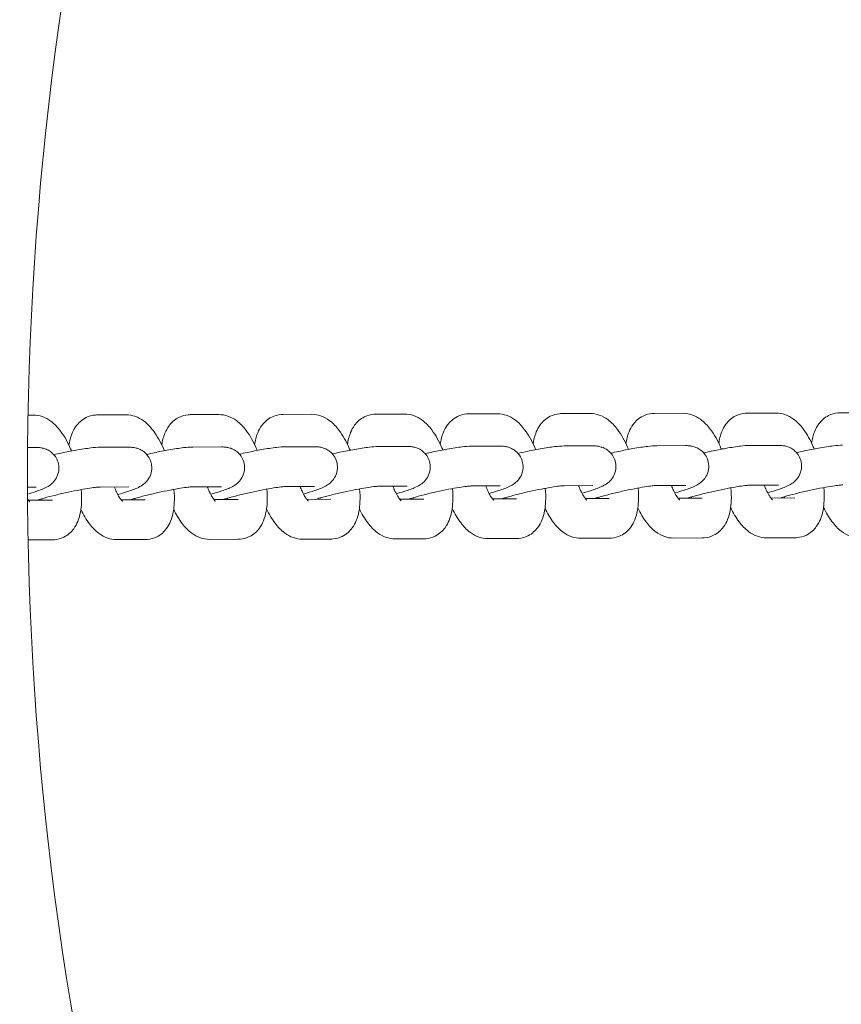
# Model space of a CAD drawing. Units: millimetres. Extents: x 11899 to 29785, y -10553 to 4974.
# Drawn here: x 15712 to 15857, y -2996 to -2823 of the extents above; entities that cross this region are included whole.
import ezdxf

# ---------------------------------------------------------------- set-up
doc = ezdxf.new("R2010")
doc.units = ezdxf.units.MM
doc.header["$MEASUREMENT"] = 0
doc.layers.add('B', color=3, linetype='Continuous')
doc.styles.add('KATALOG', font='PlutoSansLight.ttf')
doc.dimstyles.new('KATALOG$0', dxfattribs={"dimscale": 200, "dimtxt": 1.75, "dimasz": 1, "dimexe": 0, "dimexo": 0, "dimgap": 0.3, "dimtad": 1, "dimlfac": 0.001, "dimzin": 0, "dimtxsty": 'KATALOG', "dimblk1": 'KATPFEIL', "dimblk2": 'KATPFEIL', "dimsah": 1, "dimcen": 1, "dimse1": 1, "dimse2": 1, "dimclrd": 256, "dimclre": 256, "dimclrt": 3, "dimadec": 0, "dimazin": 0, "dimtfac": 1, "dimtmove": 0, "dimatfit": 3, "dimldrblk": 'KATPFEIL', "dimfxl": 0, "dimtvp": 1, "dimtolj": 1, "dimtzin": 0, "dimarcsym": 0})

# ---------------------------------------------------------------- blocks, each defined once
blk = doc.blocks.new('KATPFEIL')
at = {"layer": 'B', "ltscale": 1000}
for p, q in [((0, -1), (0, 1)), ((-1, 0), (0, 0)), ((1, 0), (0, 0))]:
    blk.add_line(p, q, dxfattribs=at)
blk = doc.blocks.new('*D5')
at = {"layer": 'B', "linetype": 'ByBlock', "lineweight": -2}
blk.add_line((28980.95, -7166.2), (28980.95, 3076.83), dxfattribs=at)
at = {"layer": 'DEFPOINTS', "color": 0}
for p in [(24985.61, 3276.83), (28980.95, 3276.83), (14309.08, -7366.2)]:
    blk.add_point(p, dxfattribs=at)
at = {"layer": 'B', "lineweight": -2, "xscale": 200, "yscale": 200, "zscale": 200}
for p, rotation in [((28980.95, 3276.83), 90), ((28980.95, -7366.2), 270)]:
    blk.add_blockref('KATPFEIL', p, dxfattribs=dict(at, rotation=rotation))
at = {"layer": 'B', "color": 3, "insert": (28712.09, -2044.68), "char_height": 350, "attachment_point": 5, "rotation": 90, "style": 'KATALOG'}
blk.add_mtext('\\A1;10,64', dxfattribs=at)
blk = doc.blocks.new('*D6')
at = {"layer": 'B', "linetype": 'ByBlock', "lineweight": -2}
blk.add_line((29585.14, -8657.1), (29585.14, 4574.22), dxfattribs=at)
at = {"layer": 'DEFPOINTS', "color": 0}
for p in [(25344.38, 4774.22), (29585.14, 4774.22), (14601.57, -8857.1)]:
    blk.add_point(p, dxfattribs=at)
at = {"layer": 'B', "lineweight": -2, "xscale": 200, "yscale": 200, "zscale": 200}
for p, rotation in [((29585.14, 4774.22), 90), ((29585.14, -8857.1), 270)]:
    blk.add_blockref('KATPFEIL', p, dxfattribs=dict(at, rotation=rotation))
at = {"layer": 'B', "color": 3, "insert": (29316.28, -2041.44), "char_height": 350, "attachment_point": 5, "rotation": 90, "style": 'KATALOG'}
blk.add_mtext('\\A1;13,63', dxfattribs=at)
blk = doc.blocks.new('*D7')
at = {"layer": 'B', "linetype": 'ByBlock', "lineweight": -2}
blk.add_line((28002.92, -10353.31), (12299.08, -10353.31), dxfattribs=at)
at = {"layer": 'DEFPOINTS', "color": 0}
for p in [(28202.92, 142.09), (12099.08, -7930.13), (12099.08, -10353.31)]:
    blk.add_point(p, dxfattribs=at)
at = {"layer": 'B', "lineweight": -2, "xscale": 200, "yscale": 200, "zscale": 200, "rotation": 180}
blk.add_blockref('KATPFEIL', (12099.08, -10353.31), dxfattribs=at)
at = {"layer": 'B', "lineweight": -2, "xscale": 200, "yscale": 200, "zscale": 200}
blk.add_blockref('KATPFEIL', (28202.92, -10353.31), dxfattribs=at)
at = {"layer": 'B', "color": 3, "insert": (20184.03, -10084.45), "char_height": 350, "attachment_point": 5, "style": 'KATALOG'}
blk.add_mtext('\\A1;16,10', dxfattribs=at)
blk = doc.blocks.new('*D8')
at = {"layer": 'B', "linetype": 'ByBlock', "lineweight": -2}
blk.add_line((13716.95, -9757.51), (26513.53, -9757.51), dxfattribs=at)
at = {"layer": 'DEFPOINTS', "color": 0}
for p in [(26713.53, 1248.38), (13516.95, -7606.85), (26713.53, -9757.51)]:
    blk.add_point(p, dxfattribs=at)
at = {"layer": 'B', "lineweight": -2, "xscale": 200, "yscale": 200, "zscale": 200, "rotation": 180}
blk.add_blockref('KATPFEIL', (13516.95, -9757.51), dxfattribs=at)
at = {"layer": 'B', "lineweight": -2, "xscale": 200, "yscale": 200, "zscale": 200}
blk.add_blockref('KATPFEIL', (26713.53, -9757.51), dxfattribs=at)
at = {"layer": 'B', "color": 3, "insert": (20115.24, -9488.66), "char_height": 350, "attachment_point": 5, "style": 'KATALOG'}
blk.add_mtext('\\A1;13,20', dxfattribs=at)

msp = doc.modelspace()

# ---------------------------------------------------------------- linework, layer by layer
at = {"color": 0, "linetype": 'Continuous', "lineweight": 0}
for p, q in [((15713.303, -2892.537), (15714.237, -2892.535)), ((15725.54, -2892.503), (15730.596, -2892.489)), ((15741.899, -2892.457), (15746.955, -2892.443)), ((15758.258, -2892.411), (15763.315, -2892.397)), ((15774.618, -2892.366), (15779.674, -2892.351)), ((15790.977, -2892.32), (15796.034, -2892.306)), ((15807.337, -2892.274), (15812.393, -2892.26)), ((15823.696, -2892.228), (15828.752, -2892.214)), ((15840.055, -2892.182), (15845.112, -2892.168)), ((15856.415, -2892.136), (15861.471, -2892.122)), ((15714.686, -2898.234), (15713.225, -2898.239)), ((15731.045, -2898.189), (15725.989, -2898.203)), ((15747.404, -2898.143), (15742.348, -2898.157)), ((15763.764, -2898.097), (15758.707, -2898.111)), ((15780.123, -2898.051), (15775.067, -2898.065)), ((15796.483, -2898.005), (15791.426, -2898.02)), ((15812.842, -2897.96), (15807.785, -2897.974)), ((15829.201, -2897.914), (15824.145, -2897.928)), ((15845.561, -2897.868), (15840.504, -2897.882)), ((15714.705, -2905.234), (15713.207, -2905.239)), ((15731.065, -2905.189), (15726.008, -2905.203)), ((15747.424, -2905.143), (15742.367, -2905.157)), ((15763.783, -2905.097), (15758.727, -2905.111)), ((15780.143, -2905.051), (15775.086, -2905.065)), ((15796.502, -2905.005), (15791.446, -2905.02)), ((15812.862, -2904.96), (15807.805, -2904.974)), ((15829.221, -2904.914), (15824.164, -2904.928)), ((15845.58, -2904.868), (15840.524, -2904.882)), ((15848.474, -2907.138), (15844.241, -2907.149)), ((15717.599, -2907.504), (15713.366, -2907.516)), ((15733.958, -2907.458), (15729.725, -2907.47)), ((15750.318, -2907.413), (15746.084, -2907.424)), ((15766.677, -2907.367), (15762.444, -2907.379)), ((15783.037, -2907.321), (15778.803, -2907.333)), ((15799.396, -2907.275), (15795.162, -2907.287)), ((15815.755, -2907.229), (15811.522, -2907.241)), ((15832.115, -2907.183), (15827.881, -2907.195)), ((15717.619, -2914.504), (15713.315, -2914.516)), ((15733.978, -2914.458), (15728.921, -2914.472)), ((15750.337, -2914.413), (15745.281, -2914.427)), ((15766.697, -2914.367), (15761.64, -2914.381)), ((15783.056, -2914.321), (15778, -2914.335)), ((15799.416, -2914.275), (15794.359, -2914.289)), ((15815.775, -2914.229), (15810.718, -2914.243)), ((15832.134, -2914.183), (15827.078, -2914.198)), ((15848.494, -2914.138), (15843.437, -2914.152))]:
    msp.add_line(p, q, dxfattribs=at)
for radius, start, end in [(630.15, 120.545552, 239.454448), (569.85, 120.60328, 239.39672)]:
    msp.add_arc((16283.053, -2903.216), radius, start, end, dxfattribs=at)
for points, knots in [([(14638.797, -2891.915), (14600.099, -2843.96), (14586.075, -2789.416), (14614.639, -2686.814), (14651.717, -2639.809), (14768.074, -2548.815), (14850.591, -2504.931), (15053.328, -2425.719), (15173.528, -2390.489), (15440.355, -2331.843), (15586.931, -2308.45), (15749.254, -2291.048), (15758.876, -2290.047), (15768.521, -2289.073)], [6.0525746, 6.0525746, 6.0525746, 6.0525746, 6.3667339, 6.3667339, 6.6611486, 6.6611486, 6.9753079, 6.9753079, 7.2894671, 7.2894671, 7.6036264, 7.6036264, 7.6233709, 7.6233709, 7.6233709, 7.6233709]), ([(15714.237, -2892.535), (15714.802, -2892.533), (15715.332, -2892.637), (15716.394, -2892.999), (15716.888, -2893.286), (15718.017, -2894.113), (15718.554, -2894.701), (15719.739, -2896.272), (15720.319, -2897.327), (15720.877, -2898.604), (15720.93, -2898.73), (15720.983, -2898.856)], [3.1405214, 3.1405214, 3.1405214, 3.1405214, 3.2817, 3.2817, 3.465097, 3.465097, 3.7666731, 3.7666731, 4.2047431, 4.2047431, 4.2521421, 4.2521421, 4.2521421, 4.2521421]), ([(15720.532, -2897.845), (15720.631, -2897.136), (15720.79, -2896.443), (15721.256, -2895.313), (15721.482, -2894.88), (15722.203, -2893.905), (15722.777, -2893.353), (15724.037, -2892.726), (15724.612, -2892.565), (15725.298, -2892.508), (15725.42, -2892.503), (15725.54, -2892.503)], [8.61428205, 8.61428205, 8.61428205, 8.61428205, 8.88343956, 8.88343956, 9.04647243, 9.04647243, 9.2551302, 9.2551302, 9.39377195, 9.39377195, 9.42370672, 9.42370672, 9.42370672, 9.42370672]), ([(15730.596, -2892.489), (15731.162, -2892.487), (15731.691, -2892.592), (15732.754, -2892.953), (15733.248, -2893.241), (15734.376, -2894.067), (15734.913, -2894.656), (15736.098, -2896.226), (15736.678, -2897.281), (15737.236, -2898.558), (15737.29, -2898.684), (15737.342, -2898.81)], [3.1405214, 3.1405214, 3.1405214, 3.1405214, 3.2817, 3.2817, 3.465097, 3.465097, 3.7666731, 3.7666731, 4.2047431, 4.2047431, 4.2521421, 4.2521421, 4.2521421, 4.2521421]), ([(15736.891, -2897.799), (15736.99, -2897.09), (15737.15, -2896.397), (15737.616, -2895.267), (15737.841, -2894.835), (15738.562, -2893.859), (15739.136, -2893.308), (15740.396, -2892.681), (15740.972, -2892.519), (15741.658, -2892.463), (15741.779, -2892.458), (15741.899, -2892.457)], [8.61428205, 8.61428205, 8.61428205, 8.61428205, 8.88343956, 8.88343956, 9.04647243, 9.04647243, 9.2551302, 9.2551302, 9.39377195, 9.39377195, 9.42370672, 9.42370672, 9.42370672, 9.42370672]), ([(15746.955, -2892.443), (15747.521, -2892.441), (15748.05, -2892.546), (15749.113, -2892.907), (15749.607, -2893.195), (15750.736, -2894.021), (15751.273, -2894.61), (15752.458, -2896.18), (15753.038, -2897.235), (15753.596, -2898.512), (15753.649, -2898.638), (15753.702, -2898.765)], [3.1405214, 3.1405214, 3.1405214, 3.1405214, 3.2817, 3.2817, 3.465097, 3.465097, 3.7666731, 3.7666731, 4.2047431, 4.2047431, 4.2521421, 4.2521421, 4.2521421, 4.2521421]), ([(15753.251, -2897.754), (15753.35, -2897.045), (15753.509, -2896.351), (15753.975, -2895.221), (15754.201, -2894.789), (15754.921, -2893.813), (15755.496, -2893.262), (15756.756, -2892.635), (15757.331, -2892.473), (15758.017, -2892.417), (15758.138, -2892.412), (15758.258, -2892.411)], [8.61428205, 8.61428205, 8.61428205, 8.61428205, 8.88343956, 8.88343956, 9.04647243, 9.04647243, 9.2551302, 9.2551302, 9.39377195, 9.39377195, 9.42370672, 9.42370672, 9.42370672, 9.42370672]), ([(15763.315, -2892.397), (15763.88, -2892.396), (15764.41, -2892.5), (15765.472, -2892.862), (15765.966, -2893.149), (15767.095, -2893.975), (15767.632, -2894.564), (15768.817, -2896.134), (15769.397, -2897.189), (15769.955, -2898.466), (15770.009, -2898.592), (15770.061, -2898.719)], [3.1405214, 3.1405214, 3.1405214, 3.1405214, 3.2817, 3.2817, 3.465097, 3.465097, 3.7666731, 3.7666731, 4.2047431, 4.2047431, 4.2521421, 4.2521421, 4.2521421, 4.2521421]), ([(15769.61, -2897.708), (15769.709, -2896.999), (15769.869, -2896.305), (15770.334, -2895.175), (15770.56, -2894.743), (15771.281, -2893.767), (15771.855, -2893.216), (15773.115, -2892.589), (15773.69, -2892.428), (15774.377, -2892.371), (15774.498, -2892.366), (15774.618, -2892.366)], [8.61428205, 8.61428205, 8.61428205, 8.61428205, 8.88343956, 8.88343956, 9.04647243, 9.04647243, 9.2551302, 9.2551302, 9.39377195, 9.39377195, 9.42370672, 9.42370672, 9.42370672, 9.42370672]), ([(15779.674, -2892.351), (15780.24, -2892.35), (15780.769, -2892.454), (15781.832, -2892.816), (15782.326, -2893.103), (15783.454, -2893.93), (15783.991, -2894.518), (15785.176, -2896.089), (15785.756, -2897.144), (15786.314, -2898.42), (15786.368, -2898.546), (15786.42, -2898.673)], [3.1405214, 3.1405214, 3.1405214, 3.1405214, 3.2817, 3.2817, 3.465097, 3.465097, 3.7666731, 3.7666731, 4.2047431, 4.2047431, 4.2521421, 4.2521421, 4.2521421, 4.2521421]), ([(15785.97, -2897.662), (15786.069, -2896.953), (15786.228, -2896.259), (15786.694, -2895.129), (15786.919, -2894.697), (15787.64, -2893.722), (15788.214, -2893.17), (15789.475, -2892.543), (15790.05, -2892.382), (15790.736, -2892.325), (15790.857, -2892.32), (15790.977, -2892.32)], [8.61428205, 8.61428205, 8.61428205, 8.61428205, 8.88343956, 8.88343956, 9.04647243, 9.04647243, 9.2551302, 9.2551302, 9.39377195, 9.39377195, 9.42370672, 9.42370672, 9.42370672, 9.42370672]), ([(15796.034, -2892.306), (15796.599, -2892.304), (15797.129, -2892.408), (15798.191, -2892.77), (15798.685, -2893.057), (15799.814, -2893.884), (15800.351, -2894.472), (15801.536, -2896.043), (15802.116, -2897.098), (15802.674, -2898.375), (15802.727, -2898.5), (15802.78, -2898.627)], [3.1405214, 3.1405214, 3.1405214, 3.1405214, 3.2817, 3.2817, 3.465097, 3.465097, 3.7666731, 3.7666731, 4.2047431, 4.2047431, 4.2521421, 4.2521421, 4.2521421, 4.2521421]), ([(15802.329, -2897.616), (15802.428, -2896.907), (15802.587, -2896.213), (15803.053, -2895.084), (15803.279, -2894.651), (15803.999, -2893.676), (15804.574, -2893.124), (15805.834, -2892.497), (15806.409, -2892.336), (15807.095, -2892.279), (15807.217, -2892.274), (15807.337, -2892.274)], [8.61428205, 8.61428205, 8.61428205, 8.61428205, 8.88343956, 8.88343956, 9.04647243, 9.04647243, 9.2551302, 9.2551302, 9.39377195, 9.39377195, 9.42370672, 9.42370672, 9.42370672, 9.42370672]), ([(15812.393, -2892.26), (15812.959, -2892.258), (15813.488, -2892.362), (15814.551, -2892.724), (15815.044, -2893.012), (15816.173, -2893.838), (15816.71, -2894.426), (15817.895, -2895.997), (15818.475, -2897.052), (15819.033, -2898.329), (15819.087, -2898.455), (15819.139, -2898.581)], [3.1405214, 3.1405214, 3.1405214, 3.1405214, 3.2817, 3.2817, 3.465097, 3.465097, 3.7666731, 3.7666731, 4.2047431, 4.2047431, 4.2521421, 4.2521421, 4.2521421, 4.2521421]), ([(15818.688, -2897.57), (15818.787, -2896.861), (15818.947, -2896.168), (15819.413, -2895.038), (15819.638, -2894.605), (15820.359, -2893.63), (15820.933, -2893.079), (15822.193, -2892.452), (15822.769, -2892.29), (15823.455, -2892.233), (15823.576, -2892.228), (15823.696, -2892.228)], [8.61428205, 8.61428205, 8.61428205, 8.61428205, 8.88343956, 8.88343956, 9.04647243, 9.04647243, 9.2551302, 9.2551302, 9.39377195, 9.39377195, 9.42370672, 9.42370672, 9.42370672, 9.42370672]), ([(15828.752, -2892.214), (15829.318, -2892.212), (15829.847, -2892.317), (15830.91, -2892.678), (15831.404, -2892.966), (15832.533, -2893.792), (15833.07, -2894.381), (15834.255, -2895.951), (15834.834, -2897.006), (15835.393, -2898.283), (15835.446, -2898.409), (15835.499, -2898.536)], [3.1405214, 3.1405214, 3.1405214, 3.1405214, 3.2817, 3.2817, 3.465097, 3.465097, 3.7666731, 3.7666731, 4.2047431, 4.2047431, 4.2521421, 4.2521421, 4.2521421, 4.2521421]), ([(15835.048, -2897.524), (15835.147, -2896.816), (15835.306, -2896.122), (15835.772, -2894.992), (15835.998, -2894.56), (15836.718, -2893.584), (15837.292, -2893.033), (15838.553, -2892.406), (15839.128, -2892.244), (15839.814, -2892.188), (15839.935, -2892.183), (15840.055, -2892.182)], [8.61428205, 8.61428205, 8.61428205, 8.61428205, 8.88343956, 8.88343956, 9.04647243, 9.04647243, 9.2551302, 9.2551302, 9.39377195, 9.39377195, 9.42370672, 9.42370672, 9.42370672, 9.42370672]), ([(15845.112, -2892.168), (15845.677, -2892.167), (15846.207, -2892.271), (15847.269, -2892.632), (15847.763, -2892.92), (15848.892, -2893.746), (15849.429, -2894.335), (15850.614, -2895.905), (15851.194, -2896.96), (15851.752, -2898.237), (15851.805, -2898.363), (15851.858, -2898.49)], [3.1405214, 3.1405214, 3.1405214, 3.1405214, 3.2817, 3.2817, 3.465097, 3.465097, 3.7666731, 3.7666731, 4.2047431, 4.2047431, 4.2521421, 4.2521421, 4.2521421, 4.2521421]), ([(15851.407, -2897.479), (15851.506, -2896.77), (15851.666, -2896.076), (15852.131, -2894.946), (15852.357, -2894.514), (15853.078, -2893.538), (15853.652, -2892.987), (15854.912, -2892.36), (15855.487, -2892.198), (15856.174, -2892.142), (15856.295, -2892.137), (15856.415, -2892.136)], [8.61428205, 8.61428205, 8.61428205, 8.61428205, 8.88343956, 8.88343956, 9.04647243, 9.04647243, 9.2551302, 9.2551302, 9.39377195, 9.39377195, 9.42370672, 9.42370672, 9.42370672, 9.42370672]), ([(15713.212, -2906.45), (15713.762, -2906.29), (15714.269, -2906.133), (15715.453, -2905.735), (15715.999, -2905.549), (15716.896, -2905.057), (15717.139, -2904.926), (15717.716, -2904.416), (15717.977, -2904.176), (15718.446, -2903.38), (15718.641, -2902.952), (15718.78, -2902.004), (15718.776, -2901.563), (15718.606, -2900.756), (15718.461, -2900.393), (15718.092, -2899.753), (15717.866, -2899.488), (15717.378, -2899.024), (15717.123, -2898.858), (15716.609, -2898.573), (15716.374, -2898.49), (15715.913, -2898.349), (15715.714, -2898.314), (15715.237, -2898.245), (15715.011, -2898.237), (15714.756, -2898.234), (15714.721, -2898.234), (15714.686, -2898.234)], [3.7623048, 3.7623048, 3.7623048, 3.7623048, 4.0175848, 4.0175848, 4.4216695, 4.4216695, 4.5566698, 4.5566698, 4.6315787, 4.6315787, 4.679255, 4.679255, 4.7112609, 4.7112609, 4.7393746, 4.7393746, 4.7700891, 4.7700891, 4.8093327, 4.8093327, 4.8627848, 4.8627848, 4.9352909, 4.9352909, 5.0631086, 5.0631086, 5.0838683, 5.0838683, 5.0838683, 5.0838683]), ([(15725.989, -2898.203), (15725.46, -2898.204), (15724.957, -2898.249), (15723.606, -2898.406), (15722.726, -2898.541), (15720.947, -2898.858), (15720.079, -2899.028), (15718.754, -2899.31), (15718.31, -2899.407), (15717.868, -2899.508)], [5.0838683, 5.0838683, 5.0838683, 5.0838683, 5.3980276, 5.3980276, 5.8060418, 5.8060418, 6.1477119, 6.1477119, 6.3178062, 6.3178062, 6.3178062, 6.3178062]), ([(15729.136, -2906.528), (15729.855, -2906.326), (15730.51, -2906.127), (15731.813, -2905.689), (15732.358, -2905.503), (15733.255, -2905.011), (15733.499, -2904.881), (15734.076, -2904.37), (15734.336, -2904.13), (15734.805, -2903.334), (15735.001, -2902.906), (15735.14, -2901.958), (15735.136, -2901.517), (15734.965, -2900.71), (15734.821, -2900.347), (15734.451, -2899.708), (15734.226, -2899.442), (15733.737, -2898.978), (15733.483, -2898.812), (15732.968, -2898.527), (15732.734, -2898.444), (15732.272, -2898.303), (15732.074, -2898.268), (15731.597, -2898.199), (15731.37, -2898.191), (15731.115, -2898.189), (15731.08, -2898.189), (15731.045, -2898.189)], [3.6962781, 3.6962781, 3.6962781, 3.6962781, 4.0175848, 4.0175848, 4.4216695, 4.4216695, 4.5566698, 4.5566698, 4.6315787, 4.6315787, 4.679255, 4.679255, 4.7112609, 4.7112609, 4.7393746, 4.7393746, 4.7700891, 4.7700891, 4.8093327, 4.8093327, 4.8627848, 4.8627848, 4.9352909, 4.9352909, 5.0631086, 5.0631086, 5.0838683, 5.0838683, 5.0838683, 5.0838683]), ([(15742.348, -2898.157), (15741.819, -2898.158), (15741.316, -2898.203), (15739.966, -2898.36), (15739.085, -2898.495), (15737.306, -2898.812), (15736.438, -2898.983), (15735.113, -2899.264), (15734.669, -2899.362), (15734.227, -2899.462)], [5.0838683, 5.0838683, 5.0838683, 5.0838683, 5.3980276, 5.3980276, 5.8060418, 5.8060418, 6.1477119, 6.1477119, 6.3178062, 6.3178062, 6.3178062, 6.3178062]), ([(15745.496, -2906.482), (15746.215, -2906.28), (15746.869, -2906.081), (15748.172, -2905.643), (15748.718, -2905.457), (15749.615, -2904.965), (15749.858, -2904.835), (15750.435, -2904.325), (15750.696, -2904.084), (15751.165, -2903.288), (15751.36, -2902.86), (15751.499, -2901.912), (15751.495, -2901.472), (15751.325, -2900.664), (15751.18, -2900.301), (15750.811, -2899.662), (15750.585, -2899.396), (15750.097, -2898.932), (15749.842, -2898.766), (15749.327, -2898.481), (15749.093, -2898.398), (15748.632, -2898.257), (15748.433, -2898.222), (15747.956, -2898.153), (15747.729, -2898.146), (15747.475, -2898.143), (15747.439, -2898.143), (15747.404, -2898.143)], [3.6962781, 3.6962781, 3.6962781, 3.6962781, 4.0175848, 4.0175848, 4.4216695, 4.4216695, 4.5566698, 4.5566698, 4.6315787, 4.6315787, 4.679255, 4.679255, 4.7112609, 4.7112609, 4.7393746, 4.7393746, 4.7700891, 4.7700891, 4.8093327, 4.8093327, 4.8627848, 4.8627848, 4.9352909, 4.9352909, 5.0631086, 5.0631086, 5.0838683, 5.0838683, 5.0838683, 5.0838683]), ([(15758.707, -2898.111), (15758.179, -2898.113), (15757.676, -2898.157), (15756.325, -2898.314), (15755.444, -2898.45), (15753.666, -2898.766), (15752.797, -2898.937), (15751.473, -2899.218), (15751.029, -2899.316), (15750.587, -2899.416)], [5.0838683, 5.0838683, 5.0838683, 5.0838683, 5.3980276, 5.3980276, 5.8060418, 5.8060418, 6.1477119, 6.1477119, 6.3178062, 6.3178062, 6.3178062, 6.3178062]), ([(15761.855, -2906.437), (15762.574, -2906.234), (15763.228, -2906.036), (15764.531, -2905.598), (15765.077, -2905.411), (15765.974, -2904.919), (15766.217, -2904.789), (15766.795, -2904.279), (15767.055, -2904.038), (15767.524, -2903.242), (15767.72, -2902.815), (15767.858, -2901.867), (15767.854, -2901.426), (15767.684, -2900.618), (15767.539, -2900.255), (15767.17, -2899.616), (15766.944, -2899.35), (15766.456, -2898.886), (15766.201, -2898.72), (15765.687, -2898.436), (15765.452, -2898.352), (15764.991, -2898.211), (15764.793, -2898.176), (15764.315, -2898.108), (15764.089, -2898.1), (15763.834, -2898.097), (15763.799, -2898.097), (15763.764, -2898.097)], [3.6962781, 3.6962781, 3.6962781, 3.6962781, 4.0175848, 4.0175848, 4.4216695, 4.4216695, 4.5566698, 4.5566698, 4.6315787, 4.6315787, 4.679255, 4.679255, 4.7112609, 4.7112609, 4.7393746, 4.7393746, 4.7700891, 4.7700891, 4.8093327, 4.8093327, 4.8627848, 4.8627848, 4.9352909, 4.9352909, 5.0631086, 5.0631086, 5.0838683, 5.0838683, 5.0838683, 5.0838683]), ([(15775.067, -2898.065), (15774.538, -2898.067), (15774.035, -2898.111), (15772.684, -2898.268), (15771.804, -2898.404), (15770.025, -2898.721), (15769.157, -2898.891), (15767.832, -2899.172), (15767.388, -2899.27), (15766.946, -2899.371)], [5.0838683, 5.0838683, 5.0838683, 5.0838683, 5.3980276, 5.3980276, 5.8060418, 5.8060418, 6.1477119, 6.1477119, 6.3178062, 6.3178062, 6.3178062, 6.3178062]), ([(15778.215, -2906.391), (15778.933, -2906.189), (15779.588, -2905.99), (15780.891, -2905.552), (15781.437, -2905.366), (15782.333, -2904.873), (15782.577, -2904.743), (15783.154, -2904.233), (15783.415, -2903.993), (15783.884, -2903.196), (15784.079, -2902.769), (15784.218, -2901.821), (15784.214, -2901.38), (15784.044, -2900.572), (15783.899, -2900.209), (15783.529, -2899.57), (15783.304, -2899.305), (15782.816, -2898.84), (15782.561, -2898.674), (15782.046, -2898.39), (15781.812, -2898.307), (15781.35, -2898.165), (15781.152, -2898.131), (15780.675, -2898.062), (15780.448, -2898.054), (15780.193, -2898.051), (15780.158, -2898.051), (15780.123, -2898.051)], [3.6962781, 3.6962781, 3.6962781, 3.6962781, 4.0175848, 4.0175848, 4.4216695, 4.4216695, 4.5566698, 4.5566698, 4.6315787, 4.6315787, 4.679255, 4.679255, 4.7112609, 4.7112609, 4.7393746, 4.7393746, 4.7700891, 4.7700891, 4.8093327, 4.8093327, 4.8627848, 4.8627848, 4.9352909, 4.9352909, 5.0631086, 5.0631086, 5.0838683, 5.0838683, 5.0838683, 5.0838683]), ([(15791.426, -2898.02), (15790.897, -2898.021), (15790.394, -2898.066), (15789.044, -2898.223), (15788.163, -2898.358), (15786.385, -2898.675), (15785.516, -2898.845), (15784.192, -2899.126), (15783.748, -2899.224), (15783.305, -2899.325)], [5.0838683, 5.0838683, 5.0838683, 5.0838683, 5.3980276, 5.3980276, 5.8060418, 5.8060418, 6.1477119, 6.1477119, 6.3178062, 6.3178062, 6.3178062, 6.3178062]), ([(15794.574, -2906.345), (15795.293, -2906.143), (15795.947, -2905.944), (15797.25, -2905.506), (15797.796, -2905.32), (15798.693, -2904.828), (15798.936, -2904.697), (15799.513, -2904.187), (15799.774, -2903.947), (15800.243, -2903.151), (15800.438, -2902.723), (15800.577, -2901.775), (15800.573, -2901.334), (15800.403, -2900.526), (15800.258, -2900.163), (15799.889, -2899.524), (15799.663, -2899.259), (15799.175, -2898.794), (15798.92, -2898.629), (15798.406, -2898.344), (15798.171, -2898.261), (15797.71, -2898.12), (15797.511, -2898.085), (15797.034, -2898.016), (15796.807, -2898.008), (15796.553, -2898.005), (15796.518, -2898.005), (15796.483, -2898.005)], [3.6962781, 3.6962781, 3.6962781, 3.6962781, 4.0175848, 4.0175848, 4.4216695, 4.4216695, 4.5566698, 4.5566698, 4.6315787, 4.6315787, 4.679255, 4.679255, 4.7112609, 4.7112609, 4.7393746, 4.7393746, 4.7700891, 4.7700891, 4.8093327, 4.8093327, 4.8627848, 4.8627848, 4.9352909, 4.9352909, 5.0631086, 5.0631086, 5.0838683, 5.0838683, 5.0838683, 5.0838683]), ([(15807.785, -2897.974), (15807.257, -2897.975), (15806.754, -2898.02), (15805.403, -2898.177), (15804.523, -2898.312), (15802.744, -2898.629), (15801.876, -2898.799), (15800.551, -2899.081), (15800.107, -2899.178), (15799.665, -2899.279)], [5.0838683, 5.0838683, 5.0838683, 5.0838683, 5.3980276, 5.3980276, 5.8060418, 5.8060418, 6.1477119, 6.1477119, 6.3178062, 6.3178062, 6.3178062, 6.3178062]), ([(15810.933, -2906.299), (15811.652, -2906.097), (15812.306, -2905.898), (15813.61, -2905.46), (15814.155, -2905.274), (15815.052, -2904.782), (15815.296, -2904.652), (15815.873, -2904.141), (15816.133, -2903.901), (15816.602, -2903.105), (15816.798, -2902.677), (15816.937, -2901.729), (15816.933, -2901.288), (15816.762, -2900.481), (15816.618, -2900.118), (15816.248, -2899.478), (15816.023, -2899.213), (15815.534, -2898.749), (15815.28, -2898.583), (15814.765, -2898.298), (15814.531, -2898.215), (15814.069, -2898.074), (15813.871, -2898.039), (15813.393, -2897.97), (15813.167, -2897.962), (15812.912, -2897.96), (15812.877, -2897.959), (15812.842, -2897.96)], [3.6962781, 3.6962781, 3.6962781, 3.6962781, 4.0175848, 4.0175848, 4.4216695, 4.4216695, 4.5566698, 4.5566698, 4.6315787, 4.6315787, 4.679255, 4.679255, 4.7112609, 4.7112609, 4.7393746, 4.7393746, 4.7700891, 4.7700891, 4.8093327, 4.8093327, 4.8627848, 4.8627848, 4.9352909, 4.9352909, 5.0631086, 5.0631086, 5.0838683, 5.0838683, 5.0838683, 5.0838683]), ([(15824.145, -2897.928), (15823.616, -2897.929), (15823.113, -2897.974), (15821.763, -2898.131), (15820.882, -2898.266), (15819.103, -2898.583), (15818.235, -2898.754), (15816.91, -2899.035), (15816.466, -2899.132), (15816.024, -2899.233)], [5.0838683, 5.0838683, 5.0838683, 5.0838683, 5.3980276, 5.3980276, 5.8060418, 5.8060418, 6.1477119, 6.1477119, 6.3178062, 6.3178062, 6.3178062, 6.3178062]), ([(15827.293, -2906.253), (15828.012, -2906.051), (15828.666, -2905.852), (15829.969, -2905.414), (15830.515, -2905.228), (15831.412, -2904.736), (15831.655, -2904.606), (15832.232, -2904.096), (15832.493, -2903.855), (15832.962, -2903.059), (15833.157, -2902.631), (15833.296, -2901.683), (15833.292, -2901.242), (15833.122, -2900.435), (15832.977, -2900.072), (15832.608, -2899.433), (15832.382, -2899.167), (15831.894, -2898.703), (15831.639, -2898.537), (15831.124, -2898.252), (15830.89, -2898.169), (15830.429, -2898.028), (15830.23, -2897.993), (15829.753, -2897.924), (15829.526, -2897.917), (15829.272, -2897.914), (15829.236, -2897.914), (15829.201, -2897.914)], [3.6962781, 3.6962781, 3.6962781, 3.6962781, 4.0175848, 4.0175848, 4.4216695, 4.4216695, 4.5566698, 4.5566698, 4.6315787, 4.6315787, 4.679255, 4.679255, 4.7112609, 4.7112609, 4.7393746, 4.7393746, 4.7700891, 4.7700891, 4.8093327, 4.8093327, 4.8627848, 4.8627848, 4.9352909, 4.9352909, 5.0631086, 5.0631086, 5.0838683, 5.0838683, 5.0838683, 5.0838683]), ([(15840.504, -2897.882), (15839.975, -2897.884), (15839.473, -2897.928), (15838.122, -2898.085), (15837.241, -2898.22), (15835.463, -2898.537), (15834.594, -2898.708), (15833.27, -2898.989), (15832.826, -2899.087), (15832.384, -2899.187)], [5.0838683, 5.0838683, 5.0838683, 5.0838683, 5.3980276, 5.3980276, 5.8060418, 5.8060418, 6.1477119, 6.1477119, 6.3178062, 6.3178062, 6.3178062, 6.3178062]), ([(15843.652, -2906.208), (15844.371, -2906.005), (15845.025, -2905.807), (15846.328, -2905.369), (15846.874, -2905.182), (15847.771, -2904.69), (15848.014, -2904.56), (15848.592, -2904.05), (15848.852, -2903.809), (15849.321, -2903.013), (15849.516, -2902.586), (15849.655, -2901.638), (15849.651, -2901.197), (15849.481, -2900.389), (15849.336, -2900.026), (15848.967, -2899.387), (15848.741, -2899.121), (15848.253, -2898.657), (15847.998, -2898.491), (15847.484, -2898.207), (15847.249, -2898.123), (15846.788, -2897.982), (15846.59, -2897.947), (15846.112, -2897.879), (15845.886, -2897.871), (15845.631, -2897.868), (15845.596, -2897.868), (15845.561, -2897.868)], [3.6962781, 3.6962781, 3.6962781, 3.6962781, 4.0175848, 4.0175848, 4.4216695, 4.4216695, 4.5566698, 4.5566698, 4.6315787, 4.6315787, 4.679255, 4.679255, 4.7112609, 4.7112609, 4.7393746, 4.7393746, 4.7700891, 4.7700891, 4.8093327, 4.8093327, 4.8627848, 4.8627848, 4.9352909, 4.9352909, 5.0631086, 5.0631086, 5.0838683, 5.0838683, 5.0838683, 5.0838683]), ([(15856.864, -2897.836), (15856.335, -2897.838), (15855.832, -2897.882), (15854.481, -2898.039), (15853.601, -2898.175), (15851.822, -2898.492), (15850.954, -2898.662), (15849.629, -2898.943), (15849.185, -2899.041), (15848.743, -2899.142)], [5.0838683, 5.0838683, 5.0838683, 5.0838683, 5.3980276, 5.3980276, 5.8060418, 5.8060418, 6.1477119, 6.1477119, 6.3178062, 6.3178062, 6.3178062, 6.3178062]), ([(15726.008, -2905.203), (15725.979, -2905.203), (15725.902, -2905.205), (15725.637, -2905.222), (15725.409, -2905.243), (15724.776, -2905.318), (15724.337, -2905.38), (15723.286, -2905.549), (15722.66, -2905.661), (15721.306, -2905.923), (15720.576, -2906.076), (15719.104, -2906.403), (15718.364, -2906.578), (15716.964, -2906.93), (15716.305, -2907.106), (15715.433, -2907.355), (15715.163, -2907.435), (15714.916, -2907.512)], [5.0838683, 5.0838683, 5.0838683, 5.0838683, 5.2132292, 5.2132292, 5.408067, 5.408067, 5.6647415, 5.6647415, 5.9554155, 5.9554155, 6.259344, 6.259344, 6.5668541, 6.5668541, 6.8717543, 6.8717543, 7.0220208, 7.0220208, 7.0220208, 7.0220208]), ([(15729.988, -2907.767), (15729.988, -2907.767), (15729.978, -2907.759), (15729.922, -2907.706), (15729.853, -2907.632), (15729.664, -2907.394), (15729.537, -2907.214), (15729.241, -2906.732), (15729.069, -2906.413), (15728.774, -2905.788), (15728.65, -2905.499), (15728.531, -2905.196)], [6.64643118, 6.64643118, 6.64643118, 6.64643118, 6.72108739, 6.72108739, 6.87493374, 6.87493374, 7.06012881, 7.06012881, 7.28107644, 7.28107644, 7.44438909, 7.44438909, 7.44438909, 7.44438909]), ([(15742.367, -2905.157), (15742.338, -2905.157), (15742.262, -2905.159), (15741.996, -2905.176), (15741.768, -2905.197), (15741.136, -2905.272), (15740.696, -2905.334), (15739.645, -2905.503), (15739.019, -2905.615), (15737.665, -2905.878), (15736.935, -2906.03), (15735.464, -2906.357), (15734.723, -2906.532), (15733.324, -2906.884), (15732.665, -2907.06), (15731.792, -2907.31), (15731.523, -2907.39), (15731.276, -2907.466)], [5.0838683, 5.0838683, 5.0838683, 5.0838683, 5.2132292, 5.2132292, 5.408067, 5.408067, 5.6647415, 5.6647415, 5.9554155, 5.9554155, 6.259344, 6.259344, 6.5668541, 6.5668541, 6.8717543, 6.8717543, 7.0220208, 7.0220208, 7.0220208, 7.0220208]), ([(15746.347, -2907.722), (15746.347, -2907.722), (15746.337, -2907.713), (15746.281, -2907.66), (15746.212, -2907.586), (15746.023, -2907.348), (15745.896, -2907.169), (15745.601, -2906.687), (15745.428, -2906.367), (15745.133, -2905.742), (15745.009, -2905.454), (15744.891, -2905.15)], [6.64643118, 6.64643118, 6.64643118, 6.64643118, 6.72108739, 6.72108739, 6.87493374, 6.87493374, 7.06012881, 7.06012881, 7.28107644, 7.28107644, 7.44438909, 7.44438909, 7.44438909, 7.44438909]), ([(15758.727, -2905.111), (15758.698, -2905.111), (15758.621, -2905.113), (15758.356, -2905.13), (15758.128, -2905.151), (15757.495, -2905.226), (15757.055, -2905.288), (15756.005, -2905.457), (15755.378, -2905.569), (15754.025, -2905.832), (15753.294, -2905.984), (15751.823, -2906.311), (15751.082, -2906.487), (15749.683, -2906.838), (15749.024, -2907.014), (15748.152, -2907.264), (15747.882, -2907.344), (15747.635, -2907.42)], [5.0838683, 5.0838683, 5.0838683, 5.0838683, 5.2132292, 5.2132292, 5.408067, 5.408067, 5.6647415, 5.6647415, 5.9554155, 5.9554155, 6.259344, 6.259344, 6.5668541, 6.5668541, 6.8717543, 6.8717543, 7.0220208, 7.0220208, 7.0220208, 7.0220208]), ([(15762.707, -2907.676), (15762.707, -2907.676), (15762.696, -2907.667), (15762.641, -2907.614), (15762.571, -2907.54), (15762.382, -2907.302), (15762.256, -2907.123), (15761.96, -2906.641), (15761.787, -2906.322), (15761.493, -2905.696), (15761.369, -2905.408), (15761.25, -2905.104)], [6.64643118, 6.64643118, 6.64643118, 6.64643118, 6.72108739, 6.72108739, 6.87493374, 6.87493374, 7.06012881, 7.06012881, 7.28107644, 7.28107644, 7.44438909, 7.44438909, 7.44438909, 7.44438909]), ([(15775.086, -2905.065), (15775.057, -2905.065), (15774.981, -2905.067), (15774.715, -2905.085), (15774.487, -2905.105), (15773.855, -2905.18), (15773.415, -2905.242), (15772.364, -2905.412), (15771.738, -2905.523), (15770.384, -2905.786), (15769.654, -2905.938), (15768.182, -2906.265), (15767.442, -2906.441), (15766.043, -2906.792), (15765.383, -2906.968), (15764.511, -2907.218), (15764.241, -2907.298), (15763.994, -2907.374)], [5.0838683, 5.0838683, 5.0838683, 5.0838683, 5.2132292, 5.2132292, 5.408067, 5.408067, 5.6647415, 5.6647415, 5.9554155, 5.9554155, 6.259344, 6.259344, 6.5668541, 6.5668541, 6.8717543, 6.8717543, 7.0220208, 7.0220208, 7.0220208, 7.0220208]), ([(15779.066, -2907.63), (15779.066, -2907.63), (15779.056, -2907.621), (15779, -2907.568), (15778.931, -2907.495), (15778.742, -2907.257), (15778.615, -2907.077), (15778.319, -2906.595), (15778.147, -2906.276), (15777.852, -2905.65), (15777.728, -2905.362), (15777.61, -2905.058)], [6.64643118, 6.64643118, 6.64643118, 6.64643118, 6.72108739, 6.72108739, 6.87493374, 6.87493374, 7.06012881, 7.06012881, 7.28107644, 7.28107644, 7.44438909, 7.44438909, 7.44438909, 7.44438909]), ([(15791.446, -2905.02), (15791.417, -2905.02), (15791.34, -2905.022), (15791.074, -2905.039), (15790.847, -2905.06), (15790.214, -2905.135), (15789.774, -2905.197), (15788.724, -2905.366), (15788.097, -2905.478), (15786.744, -2905.74), (15786.013, -2905.892), (15784.542, -2906.22), (15783.801, -2906.395), (15782.402, -2906.746), (15781.743, -2906.923), (15780.871, -2907.172), (15780.601, -2907.252), (15780.354, -2907.328)], [5.0838683, 5.0838683, 5.0838683, 5.0838683, 5.2132292, 5.2132292, 5.408067, 5.408067, 5.6647415, 5.6647415, 5.9554155, 5.9554155, 6.259344, 6.259344, 6.5668541, 6.5668541, 6.8717543, 6.8717543, 7.0220208, 7.0220208, 7.0220208, 7.0220208]), ([(15795.426, -2907.584), (15795.426, -2907.584), (15795.415, -2907.576), (15795.36, -2907.522), (15795.29, -2907.449), (15795.101, -2907.211), (15794.974, -2907.031), (15794.679, -2906.549), (15794.506, -2906.23), (15794.211, -2905.604), (15794.088, -2905.316), (15793.969, -2905.012)], [6.64643118, 6.64643118, 6.64643118, 6.64643118, 6.72108739, 6.72108739, 6.87493374, 6.87493374, 7.06012881, 7.06012881, 7.28107644, 7.28107644, 7.44438909, 7.44438909, 7.44438909, 7.44438909]), ([(15807.805, -2904.974), (15807.776, -2904.974), (15807.699, -2904.976), (15807.434, -2904.993), (15807.206, -2905.014), (15806.573, -2905.089), (15806.134, -2905.151), (15805.083, -2905.32), (15804.457, -2905.432), (15803.103, -2905.694), (15802.373, -2905.847), (15800.901, -2906.174), (15800.16, -2906.349), (15798.761, -2906.701), (15798.102, -2906.877), (15797.23, -2907.126), (15796.96, -2907.206), (15796.713, -2907.283)], [5.0838683, 5.0838683, 5.0838683, 5.0838683, 5.2132292, 5.2132292, 5.408067, 5.408067, 5.6647415, 5.6647415, 5.9554155, 5.9554155, 6.259344, 6.259344, 6.5668541, 6.5668541, 6.8717543, 6.8717543, 7.0220208, 7.0220208, 7.0220208, 7.0220208]), ([(15804.467, -2905.433), (15804.539, -2906.22), (15804.563, -2906.991), (15804.481, -2908.871), (15804.326, -2909.945), (15803.699, -2911.465), (15803.473, -2911.898), (15802.753, -2912.873), (15802.178, -2913.425), (15800.918, -2914.052), (15800.343, -2914.213), (15799.657, -2914.27), (15799.536, -2914.275), (15799.416, -2914.275)], [5.047276, 5.047276, 5.047276, 5.047276, 5.3234757, 5.3234757, 5.7418469, 5.7418469, 5.9048798, 5.9048798, 6.1135375, 6.1135375, 6.2521793, 6.2521793, 6.2821141, 6.2821141, 6.2821141, 6.2821141]), ([(15811.785, -2907.538), (15811.785, -2907.538), (15811.775, -2907.53), (15811.719, -2907.477), (15811.649, -2907.403), (15811.461, -2907.165), (15811.334, -2906.985), (15811.038, -2906.503), (15810.866, -2906.184), (15810.571, -2905.558), (15810.447, -2905.27), (15810.328, -2904.967)], [6.64643118, 6.64643118, 6.64643118, 6.64643118, 6.72108739, 6.72108739, 6.87493374, 6.87493374, 7.06012881, 7.06012881, 7.28107644, 7.28107644, 7.44438909, 7.44438909, 7.44438909, 7.44438909]), ([(15824.164, -2904.928), (15824.135, -2904.928), (15824.059, -2904.93), (15823.793, -2904.947), (15823.565, -2904.968), (15822.933, -2905.043), (15822.493, -2905.105), (15821.442, -2905.274), (15820.816, -2905.386), (15819.462, -2905.648), (15818.732, -2905.801), (15817.261, -2906.128), (15816.52, -2906.303), (15815.121, -2906.655), (15814.462, -2906.831), (15813.589, -2907.08), (15813.32, -2907.161), (15813.073, -2907.237)], [5.0838683, 5.0838683, 5.0838683, 5.0838683, 5.2132292, 5.2132292, 5.408067, 5.408067, 5.6647415, 5.6647415, 5.9554155, 5.9554155, 6.259344, 6.259344, 6.5668541, 6.5668541, 6.8717543, 6.8717543, 7.0220208, 7.0220208, 7.0220208, 7.0220208]), ([(15820.827, -2905.387), (15820.898, -2906.175), (15820.923, -2906.945), (15820.84, -2908.825), (15820.685, -2909.9), (15820.058, -2911.42), (15819.833, -2911.852), (15819.112, -2912.827), (15818.538, -2913.379), (15817.277, -2914.006), (15816.702, -2914.167), (15816.016, -2914.224), (15815.895, -2914.229), (15815.775, -2914.229)], [5.047276, 5.047276, 5.047276, 5.047276, 5.3234757, 5.3234757, 5.7418469, 5.7418469, 5.9048798, 5.9048798, 6.1135375, 6.1135375, 6.2521793, 6.2521793, 6.2821141, 6.2821141, 6.2821141, 6.2821141]), ([(15828.144, -2907.493), (15828.144, -2907.493), (15828.134, -2907.484), (15828.078, -2907.431), (15828.009, -2907.357), (15827.82, -2907.119), (15827.693, -2906.939), (15827.398, -2906.458), (15827.225, -2906.138), (15826.93, -2905.513), (15826.806, -2905.224), (15826.688, -2904.921)], [6.64643118, 6.64643118, 6.64643118, 6.64643118, 6.72108739, 6.72108739, 6.87493374, 6.87493374, 7.06012881, 7.06012881, 7.28107644, 7.28107644, 7.44438909, 7.44438909, 7.44438909, 7.44438909]), ([(15840.524, -2904.882), (15840.495, -2904.882), (15840.418, -2904.884), (15840.153, -2904.901), (15839.925, -2904.922), (15839.292, -2904.997), (15838.852, -2905.059), (15837.802, -2905.228), (15837.175, -2905.34), (15835.822, -2905.603), (15835.091, -2905.755), (15833.62, -2906.082), (15832.879, -2906.257), (15831.48, -2906.609), (15830.821, -2906.785), (15829.949, -2907.035), (15829.679, -2907.115), (15829.432, -2907.191)], [5.0838683, 5.0838683, 5.0838683, 5.0838683, 5.2132292, 5.2132292, 5.408067, 5.408067, 5.6647415, 5.6647415, 5.9554155, 5.9554155, 6.259344, 6.259344, 6.5668541, 6.5668541, 6.8717543, 6.8717543, 7.0220208, 7.0220208, 7.0220208, 7.0220208]), ([(15837.186, -2905.341), (15837.258, -2906.129), (15837.282, -2906.899), (15837.199, -2908.779), (15837.044, -2909.854), (15836.418, -2911.374), (15836.192, -2911.806), (15835.471, -2912.782), (15834.897, -2913.333), (15833.637, -2913.96), (15833.062, -2914.121), (15832.376, -2914.178), (15832.254, -2914.183), (15832.134, -2914.183)], [5.047276, 5.047276, 5.047276, 5.047276, 5.3234757, 5.3234757, 5.7418469, 5.7418469, 5.9048798, 5.9048798, 6.1135375, 6.1135375, 6.2521793, 6.2521793, 6.2821141, 6.2821141, 6.2821141, 6.2821141]), ([(15844.504, -2907.447), (15844.504, -2907.447), (15844.493, -2907.438), (15844.438, -2907.385), (15844.368, -2907.311), (15844.179, -2907.073), (15844.053, -2906.894), (15843.757, -2906.412), (15843.584, -2906.093), (15843.29, -2905.467), (15843.166, -2905.179), (15843.047, -2904.875)], [6.64643118, 6.64643118, 6.64643118, 6.64643118, 6.72108739, 6.72108739, 6.87493374, 6.87493374, 7.06012881, 7.06012881, 7.28107644, 7.28107644, 7.44438909, 7.44438909, 7.44438909, 7.44438909]), ([(15856.883, -2904.836), (15856.854, -2904.836), (15856.778, -2904.838), (15856.512, -2904.855), (15856.284, -2904.876), (15855.652, -2904.951), (15855.212, -2905.013), (15854.161, -2905.182), (15853.535, -2905.294), (15852.181, -2905.557), (15851.451, -2905.709), (15849.979, -2906.036), (15849.239, -2906.212), (15847.84, -2906.563), (15847.18, -2906.739), (15846.308, -2906.989), (15846.038, -2907.069), (15845.791, -2907.145)], [5.0838683, 5.0838683, 5.0838683, 5.0838683, 5.2132292, 5.2132292, 5.408067, 5.408067, 5.6647415, 5.6647415, 5.9554155, 5.9554155, 6.259344, 6.259344, 6.5668541, 6.5668541, 6.8717543, 6.8717543, 7.0220208, 7.0220208, 7.0220208, 7.0220208]), ([(15853.545, -2905.296), (15853.617, -2906.083), (15853.641, -2906.853), (15853.559, -2908.733), (15853.404, -2909.808), (15852.777, -2911.328), (15852.552, -2911.76), (15851.831, -2912.736), (15851.257, -2913.287), (15849.996, -2913.914), (15849.421, -2914.076), (15848.735, -2914.132), (15848.614, -2914.137), (15848.494, -2914.138)], [5.047276, 5.047276, 5.047276, 5.047276, 5.3234757, 5.3234757, 5.7418469, 5.7418469, 5.9048798, 5.9048798, 6.1135375, 6.1135375, 6.2521793, 6.2521793, 6.2821141, 6.2821141, 6.2821141, 6.2821141]), ([(15722.67, -2905.662), (15722.742, -2906.45), (15722.766, -2907.22), (15722.684, -2909.1), (15722.529, -2910.175), (15721.902, -2911.695), (15721.676, -2912.127), (15720.956, -2913.102), (15720.381, -2913.654), (15719.121, -2914.281), (15718.546, -2914.442), (15717.86, -2914.499), (15717.739, -2914.504), (15717.619, -2914.504)], [5.047276, 5.047276, 5.047276, 5.047276, 5.3234757, 5.3234757, 5.7418469, 5.7418469, 5.9048798, 5.9048798, 6.1135375, 6.1135375, 6.2521793, 6.2521793, 6.2821141, 6.2821141, 6.2821141, 6.2821141]), ([(15739.03, -2905.616), (15739.101, -2906.404), (15739.126, -2907.174), (15739.043, -2909.054), (15738.888, -2910.129), (15738.261, -2911.649), (15738.036, -2912.081), (15737.315, -2913.056), (15736.741, -2913.608), (15735.48, -2914.235), (15734.905, -2914.396), (15734.219, -2914.453), (15734.098, -2914.458), (15733.978, -2914.458)], [5.047276, 5.047276, 5.047276, 5.047276, 5.3234757, 5.3234757, 5.7418469, 5.7418469, 5.9048798, 5.9048798, 6.1135375, 6.1135375, 6.2521793, 6.2521793, 6.2821141, 6.2821141, 6.2821141, 6.2821141]), ([(15755.389, -2905.571), (15755.461, -2906.358), (15755.485, -2907.128), (15755.402, -2909.008), (15755.247, -2910.083), (15754.621, -2911.603), (15754.395, -2912.035), (15753.674, -2913.011), (15753.1, -2913.562), (15751.84, -2914.189), (15751.265, -2914.35), (15750.579, -2914.407), (15750.457, -2914.412), (15750.337, -2914.413)], [5.047276, 5.047276, 5.047276, 5.047276, 5.3234757, 5.3234757, 5.7418469, 5.7418469, 5.9048798, 5.9048798, 6.1135375, 6.1135375, 6.2521793, 6.2521793, 6.2821141, 6.2821141, 6.2821141, 6.2821141]), ([(15771.749, -2905.525), (15771.82, -2906.312), (15771.844, -2907.082), (15771.762, -2908.963), (15771.607, -2910.037), (15770.98, -2911.557), (15770.755, -2911.989), (15770.034, -2912.965), (15769.46, -2913.516), (15768.199, -2914.143), (15767.624, -2914.305), (15766.938, -2914.361), (15766.817, -2914.366), (15766.697, -2914.367)], [5.047276, 5.047276, 5.047276, 5.047276, 5.3234757, 5.3234757, 5.7418469, 5.7418469, 5.9048798, 5.9048798, 6.1135375, 6.1135375, 6.2521793, 6.2521793, 6.2821141, 6.2821141, 6.2821141, 6.2821141]), ([(15788.108, -2905.479), (15788.18, -2906.266), (15788.204, -2907.036), (15788.121, -2908.917), (15787.966, -2909.991), (15787.339, -2911.511), (15787.114, -2911.943), (15786.393, -2912.919), (15785.819, -2913.47), (15784.559, -2914.097), (15783.984, -2914.259), (15783.297, -2914.315), (15783.176, -2914.321), (15783.056, -2914.321)], [5.047276, 5.047276, 5.047276, 5.047276, 5.3234757, 5.3234757, 5.7418469, 5.7418469, 5.9048798, 5.9048798, 6.1135375, 6.1135375, 6.2521793, 6.2521793, 6.2821141, 6.2821141, 6.2821141, 6.2821141]), ([(15713.629, -2907.813), (15713.629, -2907.813), (15713.618, -2907.805), (15713.563, -2907.751), (15713.493, -2907.678), (15713.351, -2907.498), (15713.286, -2907.411), (15713.218, -2907.311)], [6.64643118, 6.64643118, 6.64643118, 6.64643118, 6.72108739, 6.72108739, 6.87493374, 6.87493374, 6.97706129, 6.97706129, 6.97706129, 6.97706129]), ([(15827.078, -2914.198), (15826.512, -2914.199), (15825.983, -2914.095), (15824.92, -2913.733), (15824.426, -2913.446), (15823.298, -2912.619), (15822.761, -2912.031), (15821.706, -2910.634), (15821.219, -2909.795), (15820.783, -2908.887)], [6.28211407, 6.28211407, 6.28211407, 6.28211407, 6.42329265, 6.42329265, 6.60668968, 6.60668968, 6.90826573, 6.90826573, 7.26473252, 7.26473252, 7.26473252, 7.26473252]), ([(15843.437, -2914.152), (15842.872, -2914.153), (15842.342, -2914.049), (15841.28, -2913.687), (15840.786, -2913.4), (15839.657, -2912.574), (15839.12, -2911.985), (15838.066, -2910.588), (15837.578, -2909.749), (15837.142, -2908.841)], [6.28211407, 6.28211407, 6.28211407, 6.28211407, 6.42329265, 6.42329265, 6.60668968, 6.60668968, 6.90826573, 6.90826573, 7.26473252, 7.26473252, 7.26473252, 7.26473252]), ([(15859.797, -2914.106), (15859.231, -2914.108), (15858.702, -2914.003), (15857.639, -2913.642), (15857.145, -2913.354), (15856.016, -2912.528), (15855.48, -2911.939), (15854.425, -2910.542), (15853.937, -2909.704), (15853.501, -2908.795)], [6.28211407, 6.28211407, 6.28211407, 6.28211407, 6.42329265, 6.42329265, 6.60668968, 6.60668968, 6.90826573, 6.90826573, 7.26473252, 7.26473252, 7.26473252, 7.26473252]), ([(15728.921, -2914.472), (15728.356, -2914.474), (15727.827, -2914.37), (15726.764, -2914.008), (15726.27, -2913.721), (15725.141, -2912.894), (15724.604, -2912.306), (15723.55, -2910.909), (15723.062, -2910.07), (15722.626, -2909.162)], [6.28211407, 6.28211407, 6.28211407, 6.28211407, 6.42329265, 6.42329265, 6.60668968, 6.60668968, 6.90826573, 6.90826573, 7.26473252, 7.26473252, 7.26473252, 7.26473252]), ([(15745.281, -2914.427), (15744.715, -2914.428), (15744.186, -2914.324), (15743.123, -2913.962), (15742.629, -2913.675), (15741.501, -2912.848), (15740.964, -2912.26), (15739.909, -2910.863), (15739.422, -2910.024), (15738.986, -2909.116)], [6.28211407, 6.28211407, 6.28211407, 6.28211407, 6.42329265, 6.42329265, 6.60668968, 6.60668968, 6.90826573, 6.90826573, 7.26473252, 7.26473252, 7.26473252, 7.26473252]), ([(15761.64, -2914.381), (15761.075, -2914.382), (15760.545, -2914.278), (15759.483, -2913.917), (15758.989, -2913.629), (15757.86, -2912.803), (15757.323, -2912.214), (15756.269, -2910.817), (15755.781, -2909.978), (15755.345, -2909.07)], [6.28211407, 6.28211407, 6.28211407, 6.28211407, 6.42329265, 6.42329265, 6.60668968, 6.60668968, 6.90826573, 6.90826573, 7.26473252, 7.26473252, 7.26473252, 7.26473252]), ([(15778, -2914.335), (15777.434, -2914.337), (15776.905, -2914.232), (15775.842, -2913.871), (15775.348, -2913.583), (15774.219, -2912.757), (15773.683, -2912.168), (15772.628, -2910.771), (15772.14, -2909.933), (15771.704, -2909.025)], [6.28211407, 6.28211407, 6.28211407, 6.28211407, 6.42329265, 6.42329265, 6.60668968, 6.60668968, 6.90826573, 6.90826573, 7.26473252, 7.26473252, 7.26473252, 7.26473252]), ([(15794.359, -2914.289), (15793.793, -2914.291), (15793.264, -2914.187), (15792.202, -2913.825), (15791.708, -2913.537), (15790.579, -2912.711), (15790.042, -2912.123), (15788.988, -2910.725), (15788.5, -2909.887), (15788.064, -2908.979)], [6.28211407, 6.28211407, 6.28211407, 6.28211407, 6.42329265, 6.42329265, 6.60668968, 6.60668968, 6.90826573, 6.90826573, 7.26473252, 7.26473252, 7.26473252, 7.26473252]), ([(15810.718, -2914.243), (15810.153, -2914.245), (15809.624, -2914.141), (15808.561, -2913.779), (15808.067, -2913.492), (15806.938, -2912.665), (15806.401, -2912.077), (15805.347, -2910.68), (15804.859, -2909.841), (15804.423, -2908.933)], [6.28211407, 6.28211407, 6.28211407, 6.28211407, 6.42329265, 6.42329265, 6.60668968, 6.60668968, 6.90826573, 6.90826573, 7.26473252, 7.26473252, 7.26473252, 7.26473252])]:
    msp.add_open_spline(points, degree=3, knots=knots, dxfattribs=at)
for points in [[(15714.718, -2905.234), (15714.718, -2905.234), (15714.713, -2905.234), (15714.705, -2905.234)], [(15731.077, -2905.189), (15731.077, -2905.189), (15731.073, -2905.189), (15731.065, -2905.189)], [(15747.436, -2905.143), (15747.436, -2905.143), (15747.432, -2905.143), (15747.424, -2905.143)], [(15763.796, -2905.097), (15763.796, -2905.097), (15763.791, -2905.097), (15763.783, -2905.097)], [(15780.155, -2905.051), (15780.155, -2905.051), (15780.151, -2905.051), (15780.143, -2905.051)], [(15796.514, -2905.005), (15796.514, -2905.005), (15796.51, -2905.005), (15796.502, -2905.005)], [(15812.874, -2904.96), (15812.874, -2904.96), (15812.87, -2904.96), (15812.862, -2904.96)], [(15829.233, -2904.914), (15829.233, -2904.914), (15829.229, -2904.914), (15829.221, -2904.914)], [(15845.593, -2904.868), (15845.593, -2904.868), (15845.588, -2904.868), (15845.58, -2904.868)], [(15748.466, -2907.174), (15748.467, -2907.258), (15748.466, -2907.339), (15748.464, -2907.418)], [(15764.826, -2907.128), (15764.826, -2907.212), (15764.825, -2907.294), (15764.823, -2907.372)], [(15781.185, -2907.082), (15781.186, -2907.166), (15781.185, -2907.248), (15781.183, -2907.326)], [(15797.545, -2907.036), (15797.545, -2907.121), (15797.544, -2907.202), (15797.542, -2907.28)], [(15813.904, -2906.991), (15813.904, -2907.075), (15813.903, -2907.156), (15813.902, -2907.234)], [(15830.263, -2906.945), (15830.264, -2907.029), (15830.263, -2907.11), (15830.261, -2907.189)], [(15846.623, -2906.899), (15846.623, -2906.983), (15846.622, -2907.065), (15846.62, -2907.143)], [(15715.748, -2907.265), (15715.748, -2907.35), (15715.747, -2907.431), (15715.745, -2907.509)], [(15732.107, -2907.22), (15732.107, -2907.304), (15732.107, -2907.385), (15732.105, -2907.464)]]:
    msp.add_open_spline(points, degree=3, dxfattribs=at)

# ---------------------------------------------------------------- dimensions: what is measured, and where the dimension line sits
at = {"layer": 'B'}
for base, p1, p2, picture, middle in [((29585.142, 4774.222), (14601.575, -8857.102), (25344.378, 4774.222), '*D6', (29585.142, -2041.44)), ((28980.948, 3276.831), (14309.084, -7366.197), (24985.609, 3276.831), '*D5', (28980.948, -2044.683))]:
    dim = msp.add_linear_dim(base=base, p1=p1, p2=p2, angle=90, dimstyle='KATALOG$0', override={"dimarcsym": 1}, dxfattribs=at)
    dim.commit()
    dim.dimension.update_dxf_attribs({"geometry": picture, "text_midpoint": middle, "dimtype": 160})
for base, p1, p2, picture, middle in [((26713.531, -9757.515), (13516.947, -7606.852), (26713.531, 1248.379), '*D8', (20115.239, -9757.515)), ((12099.076, -10353.312), (28202.92, 142.086), (12099.076, -7930.132), '*D7', (20184.025, -10353.312))]:
    dim = msp.add_linear_dim(base=base, p1=p1, p2=p2, dimstyle='KATALOG$0', override={"dimarcsym": 1}, dxfattribs=at)
    dim.commit()
    dim.dimension.update_dxf_attribs({"geometry": picture, "text_midpoint": middle, "dimtype": 160})

doc.saveas('drawing.dxf')
